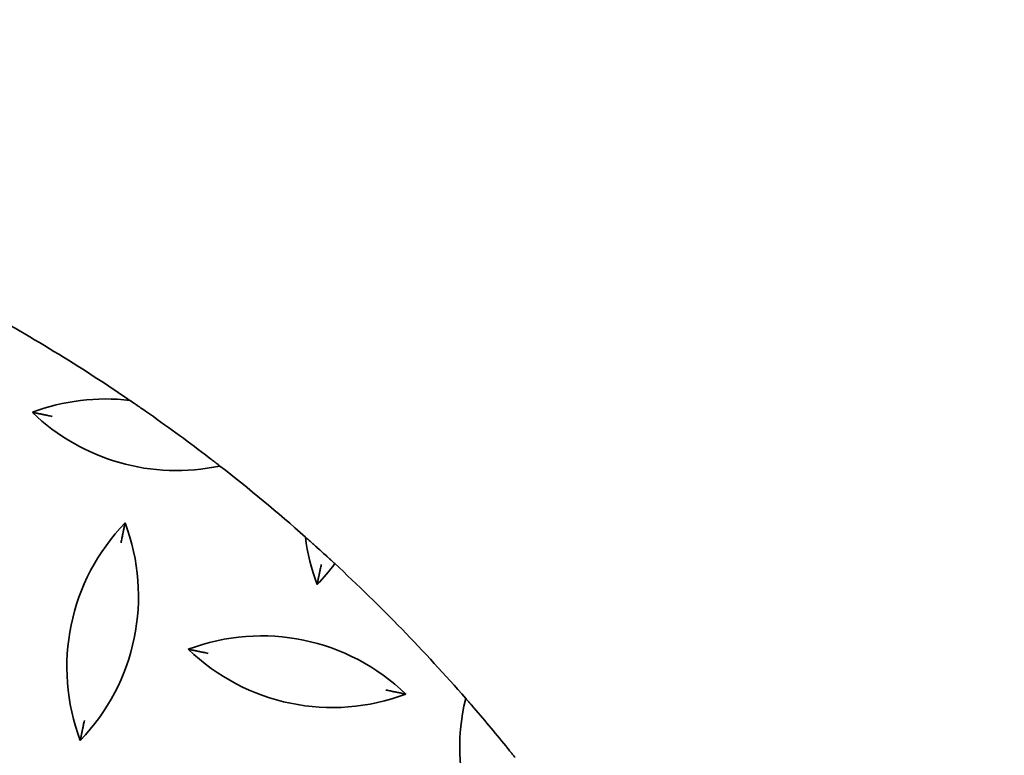
# Model space of a CAD drawing. Units: millimetres. Extents: x 0 to 4200, y 0 to 2970.
# Drawn here: x 572 to 669, y 923 to 996 of the extents above; entities that cross this region are included whole.
import ezdxf

# ---------------------------------------------------------------- set-up
doc = ezdxf.new("R2010")
doc.units = ezdxf.units.MM
doc.header["$LTSCALE"] = 10
doc.layers.add('Kóta (ISO)', color=7, linetype='Continuous', lineweight=5)
doc.layers.add('Viditelná (ISO)', color=7, linetype='Continuous', lineweight=35)
doc.styles.add('Text poznámky (DIN)', font='isocpeur.ttf')
doc.dimstyles.new('Výchozí (DIN)', dxfattribs={"dimscale": 10, "dimtxt": 2.5, "dimasz": 2.5, "dimexe": 3.175, "dimexo": 0.8, "dimgap": 0.8, "dimtad": 1, "dimrnd": 1e-08, "dimtxsty": 'Text poznámky (DIN)', "dimcen": 0.09, "dimdle": 10, "dimclrd": 256, "dimclre": 256, "dimclrt": 256, "dimadec": 0, "dimazin": 2, "dimtfac": 1, "dimtmove": 0, "dimatfit": 3, "dimfxl": 1, "dimtolj": 1, "dimlwd": -1, "dimlwe": -1, "dimarcsym": 0})

# ---------------------------------------------------------------- blocks, each defined once
blk = doc.blocks.new('*D6')
at = {"layer": 'Defpoints', "color": 0, "transparency": 16777216}
for p in [(239.858, 1082.735), (963.813, 1082.735), (963.813, 545.018)]:
    blk.add_point(p, dxfattribs=at)
at = {"layer": 'Kóta (ISO)', "transparency": 16777216}
for p, q in [((955.813, 1082.735), (208.108, 1082.735)), ((239.858, 570.018), (239.858, 1057.735)), ((955.813, 545.018), (208.108, 545.018))]:
    blk.add_line(p, q, dxfattribs=at)
for points in [[(235.691, 1057.735), (244.024, 1057.735), (239.858, 1082.735)], [(235.691, 570.018), (244.024, 570.018), (239.858, 545.018)]]:
    blk.add_solid(points, dxfattribs=at)
at = {"layer": 'Kóta (ISO)', "transparency": 16777216, "insert": (206.858, 790.126), "char_height": 25, "attachment_point": 1, "rotation": 90, "style": 'Text poznámky (DIN)'}
blk.add_mtext('\\A1;538', dxfattribs=at)

msp = doc.modelspace()

# ---------------------------------------------------------------- linework, layer by layer
at = {"layer": 'Viditelná (ISO)'}
for centre, radius, start, end in [((483.813, 813.876), 175, 55.69109, 61.52994), ((580.073, 938.067), 20.5, 83.33389, 110.68736), ((587.068, 971.994), 20.5, 226.01042, 282.02904), ((483.813, 813.876), 175, 52.52571, 54.9162), ((483.813, 813.876), 175, 48.4951, 52.08835), ((596.733, 932.101), 20.5, 136.01042, 200.68736), ((562.805, 939.097), 20.5, 316.01042, 20.68736), ((620.122, 947.494), 20.5, 187.17318, 200.68736), ((483.813, 813.876), 175, 47.54351, 47.97859), ((586.195, 954.489), 20.5, 316.01042, 323.54484), ((483.813, 813.876), 175, 41.13842, 47.21411), ((595.465, 914.677), 20.5, 46.01042, 110.68736), ((602.461, 948.605), 20.5, 226.01042, 290.68736), ((635.515, 924.104), 20.5, 166.16702, 200.68736), ((483.813, 813.876), 175, 39.0216, 40.73233)]:
    msp.add_arc(centre, radius, start, end, dxfattribs=at)
for points, knots in [([(583.379, 957.792), (583.379, 957.792), (583.375, 957.794), (583.359, 957.805), (583.344, 957.816), (583.298, 957.847), (583.261, 957.873), (583.154, 957.947), (583.066, 958.007), (582.812, 958.182), (582.634, 958.304), (582.452, 958.428)], [0.2075508, 0.2075508, 0.2075508, 0.2075508, 0.2151825, 0.2151825, 0.2252853, 0.2252853, 0.2413689, 0.2413689, 0.2699443, 0.2699443, 0.311768, 0.311768, 0.311768, 0.311768]), ([(583.379, 957.792), (583.379, 957.792), (583.38, 957.79), (583.387, 957.786), (583.392, 957.782), (583.413, 957.768), (583.434, 957.753), (583.508, 957.702), (583.582, 957.651), (583.864, 957.455), (584.12, 957.276), (584.398, 957.081)], [-0.2365446, -0.2365446, -0.2365446, -0.2365446, -0.2304443, -0.2304443, -0.2240829, -0.2240829, -0.209765, -0.209765, -0.1794036, -0.1794036, -0.1189123, -0.1189123, -0.1189123, -0.1189123]), ([(572.831, 957.245), (572.832, 957.245), (572.834, 957.244), (572.961, 957.218), (573.088, 957.192), (573.338, 957.14), (573.453, 957.117), (573.6, 957.086), (573.653, 957.075), (573.721, 957.061), (573.743, 957.057), (573.77, 957.051), (573.777, 957.05), (573.777, 957.05)], [-0.0005909, -0.0005909, -0.0005909, -0.0005909, 0, 0, 0.0382193, 0.0382193, 0.0786652, 0.0786652, 0.1025039, 0.1025039, 0.11756, 0.11756, 0.129848, 0.129848, 0.129848, 0.129848]), ([(574.797, 956.84), (574.795, 956.84), (574.792, 956.841), (574.641, 956.872), (574.488, 956.903), (574.211, 956.96), (574.097, 956.984), (573.951, 957.014), (573.899, 957.025), (573.832, 957.039), (573.81, 957.043), (573.783, 957.049), (573.777, 957.05), (573.777, 957.05)], [-0.0006874, -0.0006874, -0.0006874, -0.0006874, 0, 0, 0.0456311, 0.0456311, 0.0873586, 0.0873586, 0.1121502, 0.1121502, 0.1279528, 0.1279528, 0.1409204, 0.1409204, 0.1409204, 0.1409204]), ([(590.284, 952.761), (590.313, 952.738), (590.343, 952.716), (590.448, 952.635), (590.523, 952.577), (590.641, 952.486), (590.688, 952.45), (590.756, 952.398), (590.78, 952.379), (590.811, 952.355), (590.819, 952.349), (590.819, 952.349)], [-0.09246809, -0.09246809, -0.09246809, -0.09246809, -0.08149023, -0.08149023, -0.05279947, -0.05279947, -0.03147106, -0.03147106, -0.01483276, -0.01483276, -0.00000123, -0.00000123, -0.00000123, -0.00000123]), ([(591.341, 951.944), (591.282, 951.99), (591.222, 952.037), (591.091, 952.138), (591.024, 952.19), (590.926, 952.266), (590.889, 952.295), (590.841, 952.332), (590.827, 952.343), (590.82, 952.348), (590.819, 952.349), (590.819, 952.349)], [0.08794938, 0.08794938, 0.08794938, 0.08794938, 0.10918223, 0.10918223, 0.13654027, 0.13654027, 0.15730461, 0.15730461, 0.17363064, 0.17363064, 0.17846797, 0.17846797, 0.17846797, 0.17846797]), ([(581.983, 946.339), (581.983, 946.337), (581.983, 946.335), (581.957, 946.208), (581.93, 946.081), (581.879, 945.831), (581.855, 945.716), (581.825, 945.569), (581.814, 945.516), (581.8, 945.448), (581.795, 945.426), (581.79, 945.399), (581.788, 945.393), (581.788, 945.393)], [-0.0005909, -0.0005909, -0.0005909, -0.0005909, 0, 0, 0.0382193, 0.0382193, 0.0786652, 0.0786652, 0.1025039, 0.1025039, 0.11756, 0.11756, 0.129848, 0.129848, 0.129848, 0.129848]), ([(581.578, 944.372), (581.578, 944.375), (581.579, 944.377), (581.61, 944.528), (581.642, 944.681), (581.699, 944.958), (581.722, 945.073), (581.752, 945.218), (581.763, 945.27), (581.777, 945.337), (581.782, 945.36), (581.787, 945.386), (581.788, 945.393), (581.788, 945.393)], [-0.0006874, -0.0006874, -0.0006874, -0.0006874, 0, 0, 0.0456311, 0.0456311, 0.0873586, 0.0873586, 0.1121502, 0.1121502, 0.1279528, 0.1279528, 0.1409204, 0.1409204, 0.1409204, 0.1409204]), ([(600.359, 944.421), (600.359, 944.421), (600.358, 944.422), (600.35, 944.43), (600.337, 944.441), (600.299, 944.475), (600.27, 944.501), (600.192, 944.57), (600.136, 944.62), (599.988, 944.751), (599.893, 944.836), (599.79, 944.927), (599.786, 944.93), (599.782, 944.934)], [0.18708485, 0.18708485, 0.18708485, 0.18708485, 0.19344417, 0.19344417, 0.20744478, 0.20744478, 0.22522987, 0.22522987, 0.24965808, 0.24965808, 0.28193301, 0.28193301, 0.28324239, 0.28324239, 0.28324239, 0.28324239]), ([(600.359, 944.421), (600.359, 944.421), (600.364, 944.417), (600.381, 944.401), (600.394, 944.39), (600.439, 944.349), (600.48, 944.313), (600.599, 944.206), (600.686, 944.129), (600.839, 943.991), (600.899, 943.937), (600.959, 943.883)], [-0.2048452, -0.2048452, -0.2048452, -0.2048452, -0.1918943, -0.1918943, -0.1782328, -0.1782328, -0.1539017, -0.1539017, -0.1203271, -0.1203271, -0.1000554, -0.1000554, -0.1000554, -0.1000554]), ([(601.943, 942.99), (601.945, 942.988), (601.947, 942.986), (601.997, 942.94), (602.045, 942.896), (602.134, 942.815), (602.174, 942.778), (602.242, 942.716), (602.268, 942.691), (602.304, 942.658), (602.314, 942.65), (602.314, 942.65)], [-0.07901725, -0.07901725, -0.07901725, -0.07901725, -0.07823136, -0.07823136, -0.05851051, -0.05851051, -0.03890397, -0.03890397, -0.01942089, -0.01942089, -0.00000123, -0.00000123, -0.00000123, -0.00000123]), ([(601.349, 942.218), (601.349, 942.216), (601.348, 942.213), (601.317, 942.062), (601.286, 941.909), (601.228, 941.632), (601.205, 941.517), (601.175, 941.372), (601.164, 941.32), (601.15, 941.253), (601.146, 941.231), (601.14, 941.204), (601.139, 941.197), (601.139, 941.197)], [-0.0006874, -0.0006874, -0.0006874, -0.0006874, 0, 0, 0.0456311, 0.0456311, 0.0873586, 0.0873586, 0.1121502, 0.1121502, 0.1279528, 0.1279528, 0.1409204, 0.1409204, 0.1409204, 0.1409204]), ([(602.683, 942.308), (602.637, 942.351), (602.591, 942.394), (602.503, 942.475), (602.462, 942.513), (602.392, 942.577), (602.364, 942.603), (602.326, 942.639), (602.315, 942.648), (602.314, 942.649), (602.314, 942.65), (602.314, 942.65)], [0.07901727, 0.07901727, 0.07901727, 0.07901727, 0.09797913, 0.09797913, 0.11768466, 0.11768466, 0.13726734, 0.13726734, 0.15673223, 0.15673223, 0.1580371, 0.1580371, 0.1580371, 0.1580371]), ([(601.139, 941.197), (601.139, 941.197), (601.138, 941.191), (601.132, 941.164), (601.127, 941.142), (601.113, 941.074), (601.103, 941.021), (601.072, 940.874), (601.048, 940.759), (600.997, 940.509), (600.971, 940.382), (600.945, 940.255), (600.944, 940.253), (600.944, 940.252)], [0, 0, 0, 0, 0.0099995, 0.0099995, 0.0222516, 0.0222516, 0.0416507, 0.0416507, 0.074564, 0.074564, 0.1056654, 0.1056654, 0.1061462, 0.1061462, 0.1061462, 0.1061462]), ([(588.223, 933.856), (588.225, 933.855), (588.227, 933.855), (588.354, 933.829), (588.481, 933.802), (588.73, 933.751), (588.846, 933.727), (588.993, 933.697), (589.046, 933.686), (589.114, 933.672), (589.136, 933.667), (589.163, 933.662), (589.169, 933.66), (589.169, 933.66)], [-0.0005909, -0.0005909, -0.0005909, -0.0005909, 0, 0, 0.0382193, 0.0382193, 0.0786652, 0.0786652, 0.1025039, 0.1025039, 0.11756, 0.11756, 0.129848, 0.129848, 0.129848, 0.129848]), ([(590.189, 933.45), (590.187, 933.451), (590.185, 933.451), (590.034, 933.482), (589.88, 933.514), (589.604, 933.571), (589.489, 933.594), (589.344, 933.624), (589.292, 933.635), (589.224, 933.649), (589.202, 933.654), (589.176, 933.659), (589.169, 933.66), (589.169, 933.66)], [-0.0006874, -0.0006874, -0.0006874, -0.0006874, 0, 0, 0.0456311, 0.0456311, 0.0873586, 0.0873586, 0.1121502, 0.1121502, 0.1279528, 0.1279528, 0.1409204, 0.1409204, 0.1409204, 0.1409204]), ([(607.737, 929.832), (607.739, 929.831), (607.741, 929.831), (607.892, 929.8), (608.046, 929.768), (608.322, 929.711), (608.437, 929.687), (608.582, 929.658), (608.634, 929.647), (608.702, 929.633), (608.724, 929.628), (608.751, 929.623), (608.757, 929.621), (608.757, 929.621)], [-0.0006874, -0.0006874, -0.0006874, -0.0006874, 0, 0, 0.0456311, 0.0456311, 0.0873586, 0.0873586, 0.1121502, 0.1121502, 0.1279528, 0.1279528, 0.1409204, 0.1409204, 0.1409204, 0.1409204]), ([(608.757, 929.621), (608.757, 929.621), (608.764, 929.62), (608.79, 929.615), (608.812, 929.61), (608.88, 929.596), (608.933, 929.585), (609.08, 929.555), (609.196, 929.531), (609.445, 929.48), (609.572, 929.453), (609.699, 929.427), (609.701, 929.427), (609.703, 929.426)], [0, 0, 0, 0, 0.0099995, 0.0099995, 0.0222516, 0.0222516, 0.0416507, 0.0416507, 0.074564, 0.074564, 0.1056654, 0.1056654, 0.1061462, 0.1061462, 0.1061462, 0.1061462]), ([(616.013, 928.541), (616.013, 928.541), (616.009, 928.546), (615.991, 928.567), (615.973, 928.587), (615.924, 928.645), (615.89, 928.683), (615.806, 928.78), (615.754, 928.839), (615.67, 928.935), (615.64, 928.97), (615.609, 929.005)], [0.17458384, 0.17458384, 0.17458384, 0.17458384, 0.1867659, 0.1867659, 0.20359694, 0.20359694, 0.22361935, 0.22361935, 0.24837701, 0.24837701, 0.26220618, 0.26220618, 0.26220618, 0.26220618]), ([(616.013, 928.541), (616.013, 928.541), (616.016, 928.538), (616.027, 928.525), (616.036, 928.515), (616.067, 928.479), (616.096, 928.446), (616.173, 928.357), (616.224, 928.298), (616.324, 928.182), (616.373, 928.125), (616.422, 928.068)], [-0.17766425, -0.17766425, -0.17766425, -0.17766425, -0.16739816, -0.16739816, -0.15692544, -0.15692544, -0.13690149, -0.13690149, -0.11139623, -0.11139623, -0.08922863, -0.08922863, -0.08922863, -0.08922863]), ([(577.96, 926.825), (577.959, 926.823), (577.959, 926.821), (577.928, 926.669), (577.896, 926.516), (577.839, 926.239), (577.815, 926.125), (577.785, 925.98), (577.775, 925.928), (577.761, 925.86), (577.756, 925.838), (577.751, 925.811), (577.749, 925.805), (577.749, 925.805)], [-0.0006874, -0.0006874, -0.0006874, -0.0006874, 0, 0, 0.0456311, 0.0456311, 0.0873586, 0.0873586, 0.1121502, 0.1121502, 0.1279528, 0.1279528, 0.1409204, 0.1409204, 0.1409204, 0.1409204]), ([(577.749, 925.805), (577.749, 925.805), (577.748, 925.798), (577.743, 925.772), (577.738, 925.749), (577.724, 925.682), (577.713, 925.629), (577.683, 925.481), (577.659, 925.366), (577.607, 925.117), (577.581, 924.989), (577.555, 924.863), (577.555, 924.861), (577.554, 924.859)], [0, 0, 0, 0, 0.0099995, 0.0099995, 0.0222516, 0.0222516, 0.0416507, 0.0416507, 0.074564, 0.074564, 0.1056654, 0.1056654, 0.1061462, 0.1061462, 0.1061462, 0.1061462]), ([(619.772, 924.059), (619.781, 924.047), (619.79, 924.036), (619.849, 923.963), (619.899, 923.902), (619.984, 923.796), (620.02, 923.752), (620.077, 923.682), (620.098, 923.655), (620.126, 923.621), (620.133, 923.612), (620.133, 923.612)], [-0.08449431, -0.08449431, -0.08449431, -0.08449431, -0.08017212, -0.08017212, -0.05628492, -0.05628492, -0.03546848, -0.03546848, -0.01718184, -0.01718184, -0.00000123, -0.00000123, -0.00000123, -0.00000123]), ([(620.49, 923.166), (620.447, 923.221), (620.403, 923.275), (620.317, 923.383), (620.274, 923.436), (620.206, 923.521), (620.18, 923.553), (620.145, 923.596), (620.135, 923.608), (620.133, 923.612), (620.133, 923.612), (620.133, 923.612)], [0.08397829, 0.08397829, 0.08397829, 0.08397829, 0.10467582, 0.10467582, 0.12775738, 0.12775738, 0.14768576, 0.14768576, 0.16555841, 0.16555841, 0.16819307, 0.16819307, 0.16819307, 0.16819307])]:
    msp.add_open_spline(points, degree=3, knots=knots, dxfattribs=at)

# ---------------------------------------------------------------- dimensions: what is measured, and where the dimension line sits
at = {"layer": 'Kóta (ISO)'}
dim = msp.add_linear_dim(base=(239.858, 1082.735), p1=(963.813, 545.018), p2=(963.813, 1082.735), angle=90, dimstyle='Výchozí (DIN)', override={"dimdec": 0, "dimtp": 0, "dimtm": 0, "dimtdec": 2, "dimtofl": 0, "dimatfit": 1}, dxfattribs=at)
dim.commit()
dim.dimension.update_dxf_attribs({"geometry": '*D6', "text_midpoint": (239.858, 813.876), "dimtype": 160})

doc.saveas('drawing.dxf')
